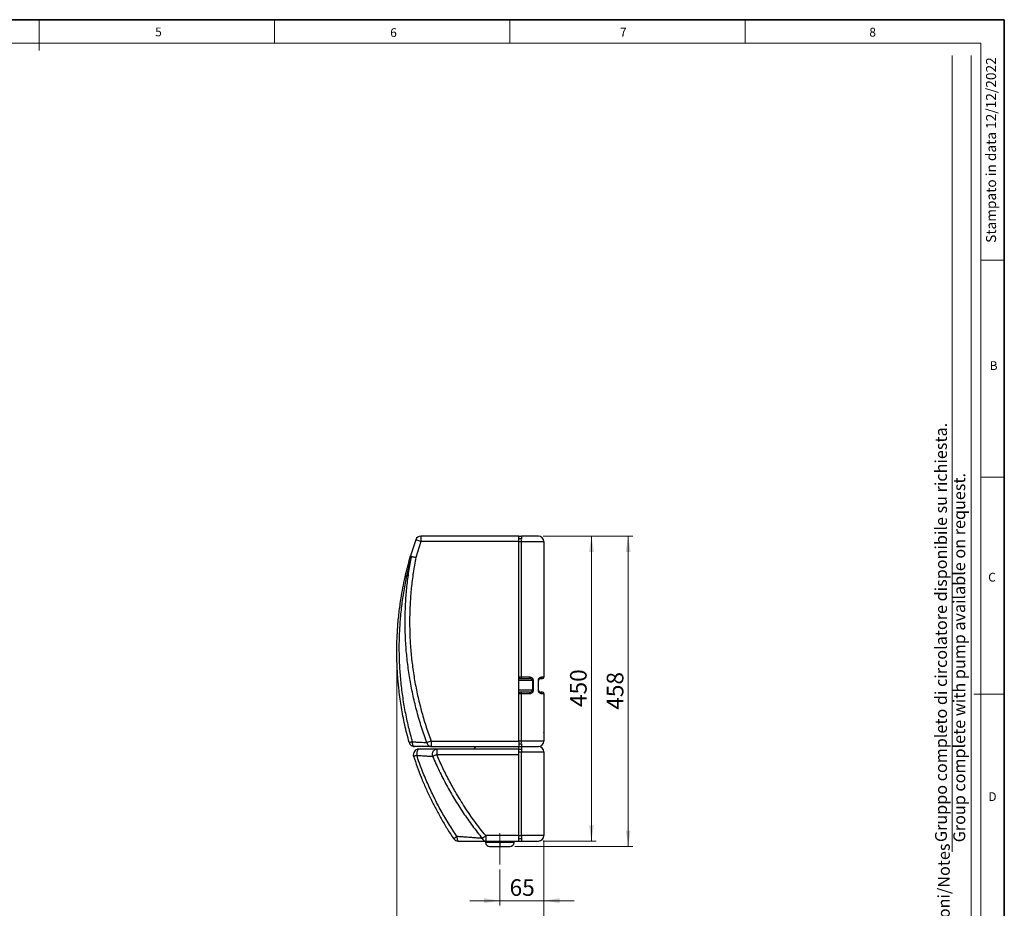
# Model space of a CAD drawing. Units: millimetres. Extents: x 6 to 413, y 7 to 291.
# Drawn here: x 206 to 413, y 104 to 291 of the extents above; entities that cross this region are included whole.
import ezdxf

# ---------------------------------------------------------------- set-up
doc = ezdxf.new("R2010")
doc.units = ezdxf.units.MM
doc.linetypes.add('CENTERX2', pattern=[20.319999999999997, 12.7, -2.54, 2.54, -2.54])
doc.styles.add('SLDTEXTSTYLE0', font='ISOCP3', dxfattribs={"width": 0.96})
doc.styles.add('SLDTEXTSTYLE2', font='TXT', dxfattribs={"width": 0.75})
doc.dimstyles.new('SLDDIMSTYLE3', dxfattribs={"dimtxt": 3.5, "dimasz": 3.302, "dimexe": 0, "dimexo": 0.0625, "dimgap": 0.875, "dimtad": 1, "dimdec": 0, "dimlfac": 7, "dimrnd": 1e-09, "dimzin": 12, "dimdsep": 46, "dimtxsty": 'SLDTEXTSTYLE2', "dimsah": 1, "dimcen": 0.09, "dimadec": 0, "dimazin": 3, "dimtfac": 1, "dimtdec": 0, "dimtofl": 0, "dimtmove": 0, "dimatfit": 3, "dimfxl": 1, "dimfrac": 2, "dimtolj": 1, "dimtzin": 12, "dimarcsym": 0})
doc.dimstyles.new('SLDDIMSTYLE4', dxfattribs={"dimtxt": 3.5, "dimasz": 3.302, "dimexe": 0, "dimexo": 0.0625, "dimgap": 0.875, "dimtad": 1, "dimlfac": 7, "dimrnd": 1e-09, "dimzin": 12, "dimdsep": 46, "dimtxsty": 'SLDTEXTSTYLE2', "dimsah": 1, "dimcen": 0.09, "dimadec": 0, "dimazin": 3, "dimtfac": 1, "dimtmove": 0, "dimatfit": 0, "dimfxl": 1, "dimfrac": 2, "dimtolj": 1, "dimtzin": 12, "dimarcsym": 0})

# ---------------------------------------------------------------- blocks, each defined once
blk = doc.blocks.new('_D_15')
at = {"color": 7, "linetype": 'Continuous', "lineweight": 0}
for p, q in [((315.9264781443, 182.332447761), (327.0848765454, 182.332447761)), ((326.0848765454, 182.332447761), (326.0848765454, 118.1181620467)), ((315.9264781443, 118.1181620467), (327.0848765454, 118.1181620467))]:
    blk.add_line(p, q, dxfattribs=at)
at = {"color": 7, "linetype": 'Continuous', "lineweight": 18}
for points in [[(326.0848765454, 182.332447761), (325.5768765454, 179.030447761), (326.5928765454, 179.030447761)], [(326.0848765454, 118.1181620467), (326.5928765454, 121.4201620467), (325.5768765454, 121.4201620467)]]:
    blk.add_solid(points, dxfattribs=at)
at = {"color": 7, "linetype": 'Continuous', "lineweight": 18, "insert": (321.5731396309, 146.3461382299), "char_height": 3.5, "attachment_point": 1, "rotation": 90.00000000000102, "style": 'SLDTEXTSTYLE2'}
blk.add_mtext('450', dxfattribs=at)
blk = doc.blocks.new('_D_16')
at = {"color": 7, "linetype": 'Continuous', "lineweight": 0}
for p, q in [((315.9264781443, 182.332447761), (334.8257052978, 182.332447761)), ((333.8257052978, 116.9753049038), (333.8257052978, 182.332447761)), ((309.9264781443, 116.9753049038), (334.8257052978, 116.9753049038))]:
    blk.add_line(p, q, dxfattribs=at)
at = {"color": 7, "linetype": 'Continuous', "lineweight": 18}
for points in [[(333.8257052978, 182.332447761), (333.3177052978, 179.030447761), (334.3337052978, 179.030447761)], [(333.8257052978, 116.9753049038), (334.3337052978, 120.2773049038), (333.3177052978, 120.2773049038)]]:
    blk.add_solid(points, dxfattribs=at)
at = {"color": 7, "linetype": 'Continuous', "lineweight": 18, "insert": (329.3139683832, 145.7747096585), "char_height": 3.5, "attachment_point": 1, "rotation": 90.00000000000021, "style": 'SLDTEXTSTYLE2'}
blk.add_mtext('458', dxfattribs=at)
blk = doc.blocks.new('_D_17')
at = {"color": 7, "linetype": 'Continuous', "lineweight": 0}
for p, q in [((285.0828865265, 157.0002133892), (285.0828865265, 94.9723309207)), ((316.0693352871, 118.2610191895), (316.0693352871, 94.9723309207)), ((285.0828865265, 95.9723309207), (316.0693352871, 95.9723309207))]:
    blk.add_line(p, q, dxfattribs=at)
at = {"color": 7, "linetype": 'Continuous', "lineweight": 18}
for points in [[(285.0828865265, 95.9723309207), (288.3848865265, 95.4643309207), (288.3848865265, 96.4803309207)], [(316.0693352871, 95.9723309207), (312.7673352871, 96.4803309207), (312.7673352871, 95.4643309207)]]:
    blk.add_solid(points, dxfattribs=at)
at = {"color": 7, "linetype": 'Continuous', "lineweight": 18, "insert": (298.656712981, 100.4840678353), "char_height": 3.5, "attachment_point": 1, "style": 'SLDTEXTSTYLE2'}
blk.add_mtext('217', dxfattribs=at)
blk = doc.blocks.new('_D_18')
at = {"color": 7, "linetype": 'Continuous', "lineweight": 0}
for p, q in [((316.0693352871, 118.2610191895), (316.0693352871, 104.5650748016)), ((306.7836210014, 112.157771356), (306.7836210014, 104.5650748016)), ((306.7836210014, 105.5650748016), (300.4336210014, 105.5650748016)), ((306.7836210014, 105.5650748016), (316.0693352871, 105.5650748016)), ((316.0693352871, 105.5650748016), (322.4193352871, 105.5650748016))]:
    blk.add_line(p, q, dxfattribs=at)
at = {"color": 7, "linetype": 'Continuous', "lineweight": 18}
for points in [[(306.7836210014, 105.5650748016), (303.4816210014, 106.0730748016), (303.4816210014, 105.0570748016)], [(316.0693352871, 105.5650748016), (319.3713352871, 105.0570748016), (319.3713352871, 106.0730748016)]]:
    blk.add_solid(points, dxfattribs=at)
at = {"color": 7, "linetype": 'Continuous', "lineweight": 18, "insert": (308.8403669508, 110.0768117162), "char_height": 3.5, "attachment_point": 1, "style": 'SLDTEXTSTYLE2'}
blk.add_mtext('65', dxfattribs=at)

msp = doc.modelspace()

# ---------------------------------------------------------------- linework, layer by layer
at = {"color": 7, "linetype": 'Continuous', "lineweight": 35}
for p, q in [((413.0639869005, 291.1062131717), (6.2733619838, 291.1062131717)), ((413.0639869005, 7.1062131717), (413.0639869005, 291.1062131717))]:
    msp.add_line(p, q, dxfattribs=at)
at = {"color": 7, "linetype": 'Continuous', "lineweight": 18}
for p, q in [((209.6972533125, 291.1062131717), (209.6972533125, 284.5933688376)), ((259.2972533125, 291.1062131717), (259.2972533125, 286.1523380588)), ((308.8972533125, 291.1062131717), (308.8972533125, 286.1523380588)), ((358.4972533125, 291.1062131717), (358.4972533125, 286.1523380588)), ((408.1445930387, 286.1523380588), (11.2972533125, 286.1523380588)), ((408.1445930387, 286.1523380588), (408.1445930387, 39.6951229249)), ((402.0660452797, 115.8303096483), (402.0660452797, 283.5787745213)), ((406.1006786879, 87.4616518222), (406.1006786879, 283.5787745213)), ((408.1445930387, 240.4523380588), (413.0639869005, 240.4523380588)), ((408.1445930387, 194.7523380588), (413.0639869005, 194.7523380588)), ((406.6344762361, 149.0523380588), (413.0639869005, 149.0523380588))]:
    msp.add_line(p, q, dxfattribs=at)
at = {"color": 7, "linetype": 'Continuous', "lineweight": 25}
for p, q in [((290.1613681557, 181.1895906181), (289.0825049069, 181.5666536625)), ((290.1613681557, 181.1895906181), (289.0868567359, 177.8497671142)), ((290.1613681557, 182.332447761), (290.1613681557, 181.1895906181)), ((310.7836210014, 182.332447761), (290.1613681557, 182.332447761)), ((310.7836210014, 181.1895906181), (290.1613681557, 181.1895906181)), ((310.7836210014, 182.332447761), (311.3550495729, 182.332447761)), ((310.7836210014, 181.1895906181), (310.7836210014, 182.332447761)), ((311.2916277503, 181.7610191895), (310.7836210014, 181.7610191895)), ((310.7836210014, 181.1895906181), (311.3550495729, 181.1895906181)), ((310.7836210014, 139.1895906181), (310.7836210014, 181.1895906181)), ((311.3550495729, 181.7610191895), (311.2916277503, 181.7610191895)), ((311.3550495729, 182.332447761), (311.3550495729, 181.7610191895)), ((314.9264781443, 182.332447761), (311.3550495729, 182.332447761)), ((311.3550495729, 152.6181620467), (311.3550495729, 181.1895906181)), ((311.3550495729, 181.1895906181), (316.0693352871, 181.1895906181)), ((316.0693352871, 181.1895906181), (316.0693352871, 152.6181620467)), ((287.5815296024, 176.7273512965), (287.5502228802, 176.608099201)), ((287.275310434, 175.5568518227), (287.2579644997, 175.4929105069)), ((286.9315062704, 174.1415304577), (286.8560839595, 173.8169637803)), ((286.4153600461, 171.7325787125), (286.4060164287, 171.6836004141)), ((286.100056623, 169.9928355803), (286.0901430216, 169.9534229732)), ((286.1012177293, 169.9991432694), (286.090165368, 169.9535497343)), ((311.3550495729, 152.6181620467), (310.7836210014, 152.6181620467)), ((311.0693352871, 152.332447761), (311.2367028407, 152.332447761)), ((311.2367028407, 152.332447761), (312.950988555, 152.332447761)), ((313.1530190639, 152.6181620467), (311.3550495729, 152.6181620467)), ((313.8673047782, 151.9038763324), (313.6652742693, 151.9038763324)), ((313.6652742693, 151.9038763324), (313.6652742693, 149.9038763324)), ((313.8673047782, 149.9038763324), (313.8673047782, 151.9038763324)), ((314.8427943675, 151.9038763324), (314.8427943675, 149.9038763324)), ((314.9264781443, 151.9038763324), (314.8427943675, 151.9038763324)), ((314.9264781443, 149.9038763324), (314.9264781443, 151.9038763324)), ((315.0689111921, 152.2180277819), (315.0929266569, 152.233802442)), ((315.3550495729, 152.332447761), (315.7836210014, 152.332447761)), ((316.0693352871, 152.6181620467), (315.5570800818, 152.6181620467)), ((311.2367028407, 149.4753049038), (311.0693352871, 149.4753049038)), ((312.950988555, 149.4753049038), (311.2367028407, 149.4753049038)), ((313.6652742693, 149.9038763324), (313.8673047782, 149.9038763324)), ((314.8427943675, 149.9038763324), (314.9264781443, 149.9038763324)), ((315.7836210014, 149.4753049038), (315.3550495729, 149.4753049038)), ((310.7836210014, 149.1895906181), (311.3550495729, 149.1895906181)), ((311.3550495729, 149.1895906181), (313.1530190639, 149.1895906181)), ((311.3550495729, 139.1895906181), (311.3550495729, 149.1895906181)), ((315.5570800818, 149.1895906181), (316.0693352871, 149.1895906181)), ((316.0693352871, 149.1895906181), (316.0693352871, 139.1895906181)), ((292.21219243, 139.412216147), (292.21219243, 139.3853815137)), ((292.21219243, 139.3853815137), (292.2234406069, 139.4038762959)), ((292.2234406291, 139.4038763324), (292.3031806787, 139.1895906181)), ((292.3031806787, 139.1895906181), (292.3031806787, 138.0467334752)), ((292.3031806787, 139.1895906181), (310.7836210014, 139.1895906181)), ((311.3550495729, 139.1895906181), (310.7836210014, 139.1895906181)), ((310.7836210014, 139.1895906181), (310.7836210014, 138.0467334752)), ((316.0693352871, 139.1895906181), (311.3550495729, 139.1895906181)), ((316.0693352871, 141.0179841568), (316.0693352871, 141.0490676443)), ((292.3031806787, 138.0467334752), (310.7836210014, 138.0467334752)), ((293.496168302, 137.4753049038), (293.4961683019, 136.332447761)), ((310.7836210014, 137.4753049038), (293.496168302, 137.4753049038)), ((301.21219243, 137.4753049038), (301.7836210014, 138.0467334752)), ((310.7836210014, 138.6181620467), (311.2916277503, 138.6181620467)), ((310.7836210014, 137.4753049038), (310.7836210014, 138.0467334752)), ((310.7836210014, 138.0467334752), (311.3550495729, 138.0467334752)), ((310.7836210014, 136.332447761), (310.7836210014, 137.4753049038)), ((310.7836210014, 137.4753049038), (311.3550495729, 137.4753049038)), ((311.2916277503, 138.6181620467), (311.3550495729, 138.6181620467)), ((311.3550495729, 138.6181620467), (311.3550495729, 138.0467334752)), ((311.3550495729, 138.0467334752), (314.9264781443, 138.0467334752)), ((311.3550495729, 138.0467334752), (311.3550495729, 136.9038763324)), ((293.4961683019, 136.332447761), (310.7836210014, 136.332447761)), ((310.7836210014, 136.9038763324), (311.3550495729, 136.9038763324)), ((310.7836210014, 119.2610191895), (310.7836210014, 136.332447761)), ((311.3550495729, 136.9038763324), (316.0693352871, 136.9038763324)), ((311.3550495729, 119.2610191895), (311.3550495729, 136.9038763324)), ((316.0693352871, 136.9038763324), (316.0693352871, 119.2610191895)), ((310.7836210014, 119.2610191895), (303.8020238715, 119.2610191895)), ((303.8020238715, 119.2610191895), (303.8020238715, 118.1181620467)), ((310.7836210014, 118.1181620467), (310.7836210014, 119.2610191895)), ((310.7836210014, 119.2610191895), (311.3550495729, 119.2610191895)), ((310.7836210014, 118.6895906181), (311.3550495729, 118.6895906181)), ((316.0693352871, 119.2610191895), (311.3550495729, 119.2610191895)), ((311.3550495729, 119.2610191895), (311.3550495729, 118.1181620467)), ((303.7836210014, 118.1181620467), (303.7836210014, 117.832447761)), ((303.8020238715, 118.1181620467), (310.7836210014, 118.1181620467)), ((304.6407638586, 116.9753049038), (306.7836210014, 116.9753049038)), ((306.7836210014, 117.832447761), (306.7836210014, 116.9753049038)), ((306.7836210014, 116.9753049038), (308.9264781443, 116.9753049038)), ((309.7836210014, 117.832447761), (309.7836210014, 118.1181620467)), ((310.7836210014, 118.1181620467), (311.3550495729, 118.1181620467)), ((311.3550495729, 118.1181620467), (314.9264781443, 118.1181620467))]:
    msp.add_line(p, q, dxfattribs=at)
at = {"color": 8, "linetype": 'Continuous', "lineweight": 25}
for p, q in [((313.6652742693, 151.9038763324), (310.7836210014, 151.9038763324)), ((313.6652742693, 149.9038763324), (310.7836210014, 149.9038763324)), ((306.7836210014, 117.832447761), (303.7836210014, 117.832447761)), ((309.7836210014, 117.832447761), (306.7836210014, 117.832447761))]:
    msp.add_line(p, q, dxfattribs=at)
at = {"color": 7, "linetype": 'CENTERX2', "lineweight": 18}
msp.add_line((306.7836210014, 119.7778450223), (306.7836210014, 113.157771356), dxfattribs=at)
at = {"color": 7, "linetype": 'Continuous', "lineweight": 25}
for centre, radius, start, end in [((356.5114579551, 158.0002133892), 71.4285714285715, 160.7354632237, 163.59576582), ((290.1613681557, 181.1895906181), 1.14285714285717, 90, 160.7354632237), ((314.9264781443, 181.1895906181), 1.142857142857139, 0, 90), ((311.0693352871, 152.6181620467), 0.2857142857142776, 180, 270), ((315.7836210014, 152.6181620467), 0.2857142857143344, 270, 0), ((311.0693352871, 149.1895906181), 0.2857142857142776, 90, 180), ((315.7836210014, 149.1895906181), 0.2857142857142776, 0, 90), ((314.9264781443, 139.1895906181), 1.142857142857139, 270, 0), ((288.7896586316, 139.1895906181), 1.142857142857144, 195.5233348584, 232.7616674307), ((288.7896586316, 139.1895906181), 1.142857142857139, 232.7616674307, 270.000000003), ((289.696860818, 136.332447761), 1.142857142857139, 90, 198.1121095398), ((314.9264781443, 136.9038763324), 1.142857142857167, 0, 90), ((297.9748344263, 119.2610191895), 1.142857142857139, 213.62558951, 270), ((303.8613084018, 118.9594737757), 0.8433979374645455, 200.3655220148, 265.9692136931), ((314.9264781443, 119.2610191895), 1.142857142857153, 270, 0), ((304.6407638586, 117.832447761), 0.8571428571428612, 180, 270), ((308.9264781443, 117.832447761), 0.8571428571428896, 270, 0)]:
    msp.add_arc(centre, radius, start, end, dxfattribs=at)
for centre, major_axis, start_param, end_param in [((310.8816626444, 181.1895906181), (0, 1.142857142857139), 4.712388980384695, 5.235987755982923), ((311.2367028407, 152.6181620467), (0, 0.2857142857142776), 3.141592653589793, 4.712388980384695), ((311.2367028407, 149.1895906181), (0, 0.2857142857142776), 4.712388980384695, 6.283185307179586), ((310.8816626444, 139.1895906181), (0, 1.142857142857139), 4.188790204786452, 4.712388980384695)]:
    msp.add_ellipse(centre, major_axis=major_axis, ratio=0.4142135624, start_param=start_param, end_param=end_param, dxfattribs=at)
for points, knots in [([(287.6884911628935, 138.8837268332077), (287.5207322419736, 139.5065121503806), (287.1881192024131, 140.7412990469741), (286.7564509310308, 142.5931351416583), (286.3770663047006, 144.4218461252878), (286.0520790464463, 146.226868855536), (285.771894407763, 148.0458295603425), (285.5615533235914, 149.6932902848062), (285.4061368949097, 151.1718817591047), (285.2954276130233, 152.4454483605437), (285.2085351237754, 153.7039988661115), (285.1445980593746, 154.9470822890937), (285.1027576143822, 156.1742747095032), (285.0821594235179, 157.3851861200178), (285.0819248048655, 158.7477339194259), (285.1120324842645, 160.2556511469013), (285.1833193400633, 161.9019870327922), (285.2898975239026, 163.5119767873386), (285.4293881333634, 165.0849495160304), (285.5994574804992, 166.6203372062789), (285.8063645335612, 168.1823724699878), (286.0869630525156, 169.9899928455981), (286.4593620641602, 172.017018731532), (286.9271882122482, 174.1714841199247), (287.4314689436805, 176.2150175440989), (287.8071453241266, 177.5304370446828), (287.9905217566052, 178.1725240849792)], [0, 0, 0, 0, 0.0484986352473599, 0.096157500273058, 0.1429768794754022, 0.188957073022258, 0.2340983980144099, 0.2814152902876428, 0.3139002948781959, 0.3459670124825954, 0.3776156027029783, 0.4088462315757174, 0.4396590719176013, 0.4700543036954197, 0.5000321144209043, 0.5422655609794033, 0.5836472378861735, 0.6241777842847452, 0.6638578806522777, 0.7026882523818724, 0.7406696737576184, 0.782726551339029, 0.8407501747320996, 0.8963003130286988, 0.9493817561184779, 1, 1, 1, 1]), ([(288.1612840980195, 178.029535792759), (287.8809177423826, 176.9714089817831), (287.3202058064834, 174.8552337678872), (286.6642129548476, 171.6303097924495), (286.146690544474, 168.3789573006076), (285.7822746953458, 165.1048696419349), (285.5684399080733, 161.8168962102866), (285.506770202073, 158.5222353343422), (285.5970048505433, 155.2283039771712), (285.83933608329, 151.9424332729924), (286.2321413688408, 148.6715359012809), (286.7780779491215, 145.4237255253426), (287.4626057918229, 142.2021852079165), (288.0434330073463, 140.0856814858562), (288.3337932813006, 139.0276239704055)], [0, 0, 0, 0, 0.0834609295375217, 0.1669156745523851, 0.2503556389351134, 0.3337721000784779, 0.4171600622095175, 0.500517799168873, 0.5838445899972436, 0.6671395428162302, 0.7504021864883665, 0.8336326995026776, 0.9168316262420404, 1, 1, 1, 1]), ([(291.4200384415717, 138.8593463481758), (291.0362770147714, 139.9297490725537), (290.2693528203329, 142.068884717224), (289.3131365261434, 145.3379667828444), (288.5027019518427, 148.6359224562077), (287.8528610145912, 151.9566705737064), (287.3600807687462, 155.287690811586), (287.0244318048677, 158.6183267090922), (286.8436773496051, 161.9377394256302), (286.8152885539481, 165.2355155662361), (286.9345839057132, 168.5019031994774), (287.2004810558342, 171.7268560534306), (287.595089175384, 174.9040698086431), (287.9732968636516, 176.9918230205024), (288.1612840959959, 178.0295357912635)], [0, 0, 0, 0, 0.0856937744933421, 0.1712538686330293, 0.2565863123508219, 0.3415986341851914, 0.4262004498050334, 0.5103040169018797, 0.5938247483061685, 0.6766816763930276, 0.7587978632087354, 0.8401007522109427, 0.9205224590132428, 1, 1, 1, 1]), ([(289.0868567358677, 177.8497671142023), (288.8940129900163, 176.7820738026345), (288.5083022729113, 174.6465585903851), (288.1153844936426, 171.4140740823682), (287.8595674841661, 168.1687307941366), (287.7545256561976, 164.914619026143), (287.7969869125691, 161.6592861436559), (287.9878530170635, 158.4092003615802), (288.326319029862, 155.1711528242061), (288.8120776885746, 151.9519692981714), (289.4431899827213, 148.7579228775549), (290.2216631031997, 145.596978945642), (291.1333222363341, 142.4709573704951), (291.8600807476931, 140.4262003382753), (292.2234406290566, 139.403876332389)], [0, 0, 0, 0, 0.0833283891612723, 0.1666668140918124, 0.2500022920945502, 0.3333285303646615, 0.4166705884215856, 0.5000005790096508, 0.5833297235724579, 0.666672063949201, 0.7500001522180416, 0.8333329915416535, 0.9166709388688277, 1, 1, 1, 1]), ([(287.9905217566052, 178.1725240849792), (287.9968970860617, 178.1623773552911), (288.0096474211977, 178.1420844112261), (288.1175722052866, 178.0959339806639), (288.1715332270309, 178.072859351346)], [0, 0, 0, 0, 0.5000126968072176, 1, 1, 1, 1]), ([(288.1715332382644, 178.072859349157), (288.1698229506841, 178.0656392812273), (288.1664023543381, 178.0511990559322), (288.1629901933355, 178.0367569084902), (288.1612841022675, 178.0295357900453)], [0, 0, 0, 0, 0.4999969032464039, 1, 1, 1, 1]), ([(288.1715332270309, 178.072859351346), (288.2249966938073, 178.0598386990977), (288.3365941738714, 178.0326599157657), (288.551295923098, 177.9802727606586), (288.8047596768606, 177.9186006524377), (288.9843070786018, 177.8747899052206), (289.0868567358677, 177.8497671142022)], [0, 0, 0, 0, 0.2394329658193536, 0.4997826972469922, 0.7142976592349022, 1, 1, 1, 1]), ([(285.1459343254121, 160.8921395891548), (285.1580232780063, 161.2286661325644), (285.1770593598805, 161.758583574396), (285.2141721894916, 162.2872807786898), (285.2277163435332, 162.4802263571146)], [0, 0, 0, 0, 0.6350546648293417, 1, 1, 1, 1]), ([(310.7836210014266, 152.3324477609604), (310.7978633329287, 152.3324477609604), (310.8523441255874, 152.3324477609604), (310.9306490023305, 152.3324477609603), (311.0095828789154, 152.3324477609604), (311.0599156272402, 152.3324477609604), (311.0662259789343, 152.3324477609604), (311.0693352871409, 152.3324477609604)], [0, 0, 0, 0, 0.0802066206860223, 0.3068121445431765, 0.5401033103430121, 0.7733944761428463, 1, 1, 1, 1]), ([(313.66527426932, 151.9038763323889), (313.6626513897774, 151.9310353620388), (313.6571378666581, 151.9881260272551), (313.6145024095078, 152.0693091956437), (313.5470872832245, 152.1454404452454), (313.4159675703788, 152.2392841213118), (313.212543326408, 152.3160813326617), (313.0391278823232, 152.3269325643811), (312.9509885550343, 152.3324477609604)], [0, 0, 0, 0, 0.0800477429934237, 0.1682673849355261, 0.2743935300797389, 0.4020519030936512, 0.6960896805171408, 1, 1, 1, 1]), ([(313.8673047782304, 151.9038763323889), (313.8649285656923, 151.9476773050466), (313.8599502584869, 152.0394429591223), (313.8188856029696, 152.1743157976304), (313.7516783607608, 152.3028553937025), (313.6235213108872, 152.4573188664168), (313.4195297276299, 152.5900879777309), (313.2416676184105, 152.6088238626207), (313.1530190639447, 152.6181620466747)], [0, 0, 0, 0, 0.0963749288057951, 0.2019112325991251, 0.3185366322094532, 0.4464502257103231, 0.7241043214261641, 1, 1, 1, 1]), ([(315.5570800817656, 152.6181620466747), (315.4684315272997, 152.6088238626207), (315.2905694180803, 152.5900879777309), (315.0865778348231, 152.4573188664168), (314.9584207849495, 152.3028553937025), (314.8912135427407, 152.1743157976304), (314.8501488872233, 152.0394429591223), (314.845170580018, 151.9476773050466), (314.8427943674799, 151.9038763323889)], [0, 0, 0, 0, 0.2758956785738339, 0.5535497742896751, 0.681463367790546, 0.7980887674008716, 0.9036250711942047, 0.9999999999999999, 0.9999999999999999, 0.9999999999999999, 0.9999999999999999]), ([(315.3550495728551, 152.3324477609604), (315.3021593349822, 152.3269325611069), (315.1980970012815, 152.3160813229453), (315.0761195421093, 152.2392837390465), (314.9973090669451, 152.1454396437323), (314.9569686546179, 152.0693078463802), (314.9313196010096, 151.9881253870078), (314.9280388360698, 151.9310348540855), (314.9264781442837, 151.9038763323889)], [0, 0, 0, 0, 0.3039103513414506, 0.5979481595886054, 0.7256104280706117, 0.8317327090772018, 0.9199536133677554, 1, 1, 1, 1]), ([(310.7836210014266, 149.4753049038175), (310.7978633329287, 149.4753049038175), (310.8523441255874, 149.4753049038175), (310.9306490023305, 149.4753049038175), (311.0095828789154, 149.4753049038175), (311.0599156272402, 149.4753049038175), (311.0662259789343, 149.4753049038175), (311.0693352871409, 149.4753049038175)], [0, 0, 0, 0, 0.0802066206860236, 0.3068121445431775, 0.5401033103430128, 0.7733944761428466, 1, 1, 1, 1]), ([(312.9509885550343, 149.4753049038175), (313.0391278810445, 149.4808201036719), (313.2125433226133, 149.4916713418352), (313.4159686699084, 149.5684689257279), (313.5470882025637, 149.6623130210639), (313.6145034739927, 149.7384448184073), (313.6571374034354, 149.819627277768), (313.6626512695762, 149.8767178106906), (313.66527426932, 149.9038763323889)], [0, 0, 0, 0, 0.3039103513418058, 0.5979481595893086, 0.7256104281112479, 0.8317327090765804, 0.9199536133624883, 1, 1, 1, 1]), ([(313.1530190639447, 149.1895906181032), (313.2416676184105, 149.1989288021572), (313.4195297276299, 149.217664687047), (313.6235213108872, 149.3504337983611), (313.7516783607608, 149.5048972710754), (313.8188856029696, 149.6334368671476), (313.8599502584869, 149.7683097056557), (313.8649285656923, 149.8600753597312), (313.8673047782304, 149.9038763323889)], [0, 0, 0, 0, 0.2758956785738357, 0.5535497742896768, 0.6814633677905465, 0.7980887674008723, 0.903625071194205, 1, 1, 1, 1]), ([(314.8427943674799, 149.9038763323889), (314.845170580018, 149.8600753597313), (314.8501488872233, 149.7683097056557), (314.8912135427407, 149.6334368671476), (314.9584207849495, 149.5048972710754), (315.0865778348231, 149.3504337983611), (315.2905694180803, 149.217664687047), (315.4684315272997, 149.1989288021572), (315.5570800817656, 149.1895906181032)], [0, 0, 0, 0, 0.0963749288057924, 0.2019112325991262, 0.3185366322094553, 0.4464502257103253, 0.7241043214261663, 1, 1, 1, 1]), ([(314.9264781442837, 149.9038763323889), (314.9280388980611, 149.8767173027445), (314.9313197395549, 149.8196266375295), (314.9569691560104, 149.7384434691417), (314.9973096458808, 149.6623122195307), (315.0761201827385, 149.5684685434712), (315.1980970053432, 149.491671332115), (315.3021593363509, 149.4808201003964), (315.3550495728551, 149.4753049038175)], [0, 0, 0, 0, 0.0800477429787456, 0.1682673849343793, 0.2743935300641632, 0.4020519030934332, 0.6960896805170291, 1, 1, 1, 1]), ([(288.3337932813487, 139.0276239704188), (288.2442802959317, 139.0045504757151), (288.0615267766108, 138.9574426472754), (287.8550034749558, 138.9087615175198), (287.7163278095829, 138.8804660781574), (287.6976430097266, 138.8826547956483), (287.6884911628935, 138.8837268332077)], [0, 0, 0, 0, 0.2449008526668496, 0.5000000000119507, 0.7550991473499769, 1, 1, 1, 1]), ([(288.3337932813465, 139.0276239706071), (288.6330320664085, 139.0117613342547), (289.2311070008367, 138.9800574052526), (290.0484486589444, 138.9356187508226), (290.7967173584775, 138.894337400972), (291.2124084065552, 138.8710019679108), (291.4200384415717, 138.8593463481758)], [0, 0, 0, 0, 0.2506054178789934, 0.500873637868221, 0.7506955597761207, 1, 1, 1, 1]), ([(288.7896586316292, 138.0467334752461), (288.7365968753751, 138.0600105696469), (288.6268995016894, 138.0874590087635), (288.481776289495, 138.3083387211833), (288.373104327812, 138.6335528797217), (288.3466092331556, 138.8991512747969), (288.3337932813487, 139.0276239704188)], [0, 0, 0, 0, 0.2418551806333734, 0.500000000014735, 0.758144819396097, 1, 1, 1, 1]), ([(292.3031806787449, 139.1895906181032), (292.2178779278821, 139.1576923083002), (292.0447000998031, 139.0929337869723), (291.7995811088812, 139.0012734192591), (291.5808235506728, 138.9194707072374), (291.4731001151421, 138.879188354267), (291.4200384415717, 138.8593463481758)], [0, 0, 0, 0, 0.2462865824365415, 0.5000000000000041, 0.7537134175634607, 0.9999999999999999, 0.9999999999999999, 0.9999999999999999, 0.9999999999999999]), ([(292.2234406290566, 139.403876332389), (292.2215658439497, 139.4052661222433), (292.2178162028283, 139.4080457545161), (292.2140670444109, 139.4108259985856), (292.212192429753, 139.4122161469083)], [0, 0, 0, 0, 0.4999905447567112, 1, 1, 1, 1]), ([(292.3031806787449, 138.0467334752461), (292.0674515129679, 138.0467334752461), (291.5959879128688, 138.0467334752461), (290.7446525366889, 138.0467334752461), (289.8137771444851, 138.0467334752461), (289.1310330830842, 138.0467334752461), (288.7896586316292, 138.0467334752461)], [0, 0, 0, 0, 0.2499903547474564, 0.4999862967774525, 0.7499913755274646, 1, 1, 1, 1]), ([(293.4961683019653, 137.4753049038171), (293.3087579614536, 137.4753049038171), (292.9339548791975, 137.4753049038171), (292.2807677673798, 137.475304903817), (291.5288208982366, 137.4753049038171), (290.6713013661969, 137.475304903817), (290.0216766202602, 137.475304903817), (289.6968608180181, 137.475304903817)], [0, 0, 0, 0, 0.1866825909984431, 0.3733476515687176, 0.5600180757455816, 0.780006715272782, 1, 1, 1, 1]), ([(291.4200384415717, 138.8593463481758), (291.4559851100304, 138.7489182294471), (291.5297934965582, 138.5221789620788), (291.7433598087719, 138.2585842259036), (292.0095034312369, 138.0800700958035), (292.2060891121572, 138.0577547741111), (292.3031806787449, 138.0467334752461)], [0, 0, 0, 0, 0.2435126141522672, 0.4999983008269086, 0.7530545050791803, 1, 1, 1, 1]), ([(292.6289268127312, 135.9624217085943), (292.6101324023443, 136.0501802381321), (292.572600234262, 136.225432763402), (292.5812239235244, 136.4984194796119), (292.637288098771, 136.7619913077658), (292.7426161674928, 137.0021215753767), (292.8911441139618, 137.2055108089514), (293.0729011218606, 137.357546280396), (293.2784168742535, 137.4565974298128), (293.423584492728, 137.469069079149), (293.4961683019653, 137.4753049038171)], [0, 0, 0, 0, 0.1251609549976997, 0.2499446326646425, 0.3729193755882387, 0.4999997583395798, 0.6249998187546874, 0.7499998791697963, 0.8749999395849015, 0.9999999999999999, 0.9999999999999999, 0.9999999999999999, 0.9999999999999999]), ([(288.6106321911392, 135.97715940043), (288.859076740215, 135.2411618427041), (289.3621318550284, 133.7509003848386), (290.2200258838164, 131.521366509557), (291.1700281151284, 129.2667714405225), (292.1901047596471, 127.0665746986806), (293.274144261972, 124.9196452494942), (294.4209460998746, 122.8266521633858), (295.664833124355, 120.716261005801), (296.5666182782032, 119.3300222188226), (297.0232069963049, 118.6281466245881)], [0, 0, 0, 0, 0.1205125563613774, 0.2440160514786474, 0.3705111354019742, 0.4999984112198172, 0.6201392760822447, 0.7435196034447616, 0.8701397389593283, 1, 1, 1, 1]), ([(289.2752329964883, 136.1623731196697), (289.599790510247, 136.1435767042476), (290.24833350362, 136.106017002174), (291.1376750198495, 136.0531479220615), (291.9524603641464, 136.0039758317772), (292.4036470837017, 135.9762602391382), (292.6289268127598, 135.9624217085925)], [0, 0, 0, 0, 0.250812653835039, 0.501183249188077, 0.7509383640917816, 1, 1, 1, 1]), ([(297.7328078143564, 119.0828231189604), (297.1503397354463, 119.9701977810241), (295.985257312125, 121.7451699367608), (294.390467977052, 124.5034685003746), (292.9106310749033, 127.3252117885192), (291.5627918189635, 130.2131941590619), (290.3345864421552, 133.1556646605916), (289.628387993662, 135.1600314350216), (289.2752329964885, 136.1623731196697)], [0, 0, 0, 0, 0.1665529528480921, 0.3331477293633399, 0.4997868935879913, 0.6664734425274979, 0.8332103805767116, 0.9999999999999999, 0.9999999999999999, 0.9999999999999999, 0.9999999999999999]), ([(292.6289268127312, 135.9624217085943), (293.0847882733986, 134.9325965382706), (293.9965113199584, 132.8729459147308), (295.5449114924951, 129.8686620494156), (297.2207583815743, 126.9344560134186), (299.0365931785772, 124.0847598587112), (300.9738103119741, 121.3152039701478), (302.3716903107039, 119.5490440601662), (303.0706299414026, 118.6659645709688)], [0, 0, 0, 0, 0.166666807357523, 0.3333336604983382, 0.5000001584474042, 0.6666666707027605, 0.8333334232621564, 1, 1, 1, 1]), ([(303.802023871477, 119.2610191895314), (303.0309540893779, 120.2384699092707), (301.488813974448, 122.1933720468873), (299.3738693403817, 125.2738048557593), (297.5506151733716, 128.2247301155069), (296.0015780726392, 131.0264956625703), (294.679628513371, 133.6472236440233), (293.8906549538207, 135.4373732487622), (293.496168301933, 136.3324477609599)], [0, 0, 0, 0, 0.1866630215081429, 0.3733261763391888, 0.559989028401261, 0.7066592200786289, 0.8533296575879739, 1, 1, 1, 1]), ([(303.0706299414047, 118.6659645709687), (302.8299438208809, 118.6852438603727), (302.3470831490945, 118.7239216645308), (301.5205286081659, 118.7895777091532), (300.6380998593752, 118.8591025602739), (299.7042776460453, 118.9319244311342), (298.7346928947142, 119.0067614149474), (298.066888015184, 119.0574602207097), (297.7328078143564, 119.0828231189604)], [0, 0, 0, 0, 0.1647671212858864, 0.3305531814600928, 0.4971777790132401, 0.6644630458543407, 0.8321422073092231, 1, 1, 1, 1]), ([(297.9748344263011, 118.1181620466743), (298.3853556233896, 118.1181620466743), (299.2064420702138, 118.1181620466743), (300.388256309134, 118.1181620466743), (301.4345428255148, 118.1181620466743), (302.3393150132781, 118.1181620466743), (303.1172110091928, 118.1181620466743), (303.5737261572349, 118.1181620466743), (303.8020238714792, 118.1181620466743)], [0, 0, 0, 0, 0.1866578684602082, 0.3733357670023612, 0.5599869327933197, 0.7066233674963412, 0.8532858878823099, 1, 1, 1, 1]), ([(313.7836210014264, 118.1181620466744), (313.7836336190589, 118.1181620467867), (313.783659626311, 118.1181620470181), (313.7836888263737, 118.1181620475313), (313.7837038597856, 118.1181620477955)], [0, 0, 0, 0, 0.4851582338504826, 1, 1, 1, 1])]:
    msp.add_open_spline(points, degree=3, knots=knots, dxfattribs=at)
for points in [[(312.9509885550343, 152.3324477609604), (312.9774620356806, 152.3367424960425), (313.0304089969732, 152.3453319662067), (313.0971891588326, 152.4114031699559), (313.1439085550448, 152.505844580555), (313.1499822276448, 152.5807228913015), (313.1530190639447, 152.6181620466747)], [(315.5570800817656, 152.6181620466747), (315.5540432454657, 152.5807228913015), (315.5479695728657, 152.505844580555), (315.5012501766535, 152.4114031699559), (315.434470014794, 152.3453319662067), (315.3815230535014, 152.3367424960425), (315.3550495728551, 152.3324477609604)], [(313.1530190639447, 149.1895906181032), (313.1499822276448, 149.2270297734765), (313.1439085550448, 149.3019080842229), (313.0971891588326, 149.396349494822), (313.0304089969732, 149.4624206985712), (312.9774620356806, 149.4710101687354), (312.9509885550343, 149.4753049038175)], [(315.3550495728551, 149.4753049038175), (315.3815230535014, 149.4710101687354), (315.434470014794, 149.4624206985712), (315.5012501766535, 149.396349494822), (315.5479695728657, 149.3019080842229), (315.5540432454657, 149.2270297734765), (315.5570800817656, 149.1895906181032)], [(289.6968608180183, 137.475304903817), (289.6663012140305, 137.470200828356), (289.6051820060548, 137.459992677434), (289.5177273491801, 137.3786472130476), (289.4385157298942, 137.2528940685746), (289.3712292866875, 137.0837469861572), (289.318840063275, 136.8802289395912), (289.2842345687338, 136.6515602487559), (289.2672388386333, 136.4076514819848), (289.2725682772033, 136.2441325737747), (289.2752329964884, 136.1623731196697)], [(289.2752329964885, 136.1623731196697), (289.1816016641513, 136.1333587744145), (288.9943389994771, 136.075330083904), (288.7834824175224, 136.0142110887697), (288.6402152551482, 135.9766414045791), (288.6204932124756, 135.9769867351463), (288.6106321911392, 135.97715940043)], [(293.496168301933, 136.3324477609599), (293.4111280752806, 136.2961636350823), (293.2410476219757, 136.2235953833271), (293.0017703390499, 136.1215029102107), (292.7878120891325, 136.0302133125913), (292.6818885715317, 135.9850189099266), (292.6289268127312, 135.9624217085943)], [(297.0232069963048, 118.628146624588), (297.033910901102, 118.63332059434), (297.0553187106963, 118.6436685338442), (297.2117844656765, 118.7425390699594), (297.4397553457505, 118.8899961832607), (297.6351236581545, 119.0185474737272), (297.7328078143565, 119.0828231189604)], [(297.7328078143565, 119.0828231189604), (297.7402517512674, 118.9518157835532), (297.7551396250893, 118.6898011127389), (297.8126690263325, 118.3758722174112), (297.8881208539826, 118.1597692545584), (297.945929902195, 118.132031115969), (297.9748344263011, 118.1181620466743)], [(303.0706299414027, 118.6659645709689), (303.1152955961193, 118.7023040906687), (303.2046269055528, 118.7749831300684), (303.3850700315188, 118.9217898112273), (303.5868661338912, 119.0859690555265), (303.7303046256151, 119.2026691448631), (303.802023871477, 119.2610191895314)]]:
    msp.add_open_spline(points, degree=3, dxfattribs=at)

# ---------------------------------------------------------------- texts
at = {"color": 7, "linetype": 'Continuous', "lineweight": 0, "char_height": 1.8520833333, "attachment_point": 1, "style": 'SLDTEXTSTYLE2'}
for s, insert in [('5', (234.1671278242, 289.4500652867)), ('6', (283.6837745976, 289.3152235377)), ('7', (332.0837016212, 289.3999658024)), ('8', (384.6227391889, 289.3999658024)), ('B', (409.9820915847, 219.1716462088)), ('C', (409.6706773203, 174.6166131295)), ('D', (409.6943888108, 128.4005845487))]:
    msp.add_mtext(s, dxfattribs=dict(at, insert=insert))
at = {"color": 7, "linetype": 'Continuous', "lineweight": 0, "rotation": 90.0000000000002, "style": 'SLDTEXTSTYLE0'}
for s, insert, char_height, attachment_point in [('Stampato in data 12/12/2022', (409.2094914141, 283.1918715742), 2.1166666667, 3), ('Gruppo completo di circolatore disponibile su richiesta.', (398.4748690896, 117.9015934008), 2.5, 1), ('Group complete with pump available on request.', (402.3247675696, 117.8555686678), 2.5, 1), ('Annotazioni/Notes', (399.0717351131, 87.8105938653), 2.5, 1)]:
    msp.add_mtext(s, dxfattribs=dict(at, insert=insert, char_height=char_height, attachment_point=attachment_point))

# ---------------------------------------------------------------- dimensions: what is measured, and where the dimension line sits
at = {"color": 7, "linetype": 'Continuous', "lineweight": 18}
for base, p1, p2, picture, middle in [((333.8257052978, 182.332447761), (308.9264781443, 116.9753049038), (314.9264781443, 182.332447761), '_D_16', (333.8257052978, 149.6538763324)), ((326.0848765454, 118.1181620467), (314.9264781443, 182.332447761), (314.9264781443, 118.1181620467), '_D_15', (326.0848765454, 150.2253049038))]:
    dim = msp.add_linear_dim(base=base, p1=p1, p2=p2, angle=90, dimstyle='SLDDIMSTYLE3', dxfattribs=at)
    dim.commit()
    dim.dimension.update_dxf_attribs({"geometry": picture, "text_midpoint": middle, "dimtype": 160})
for base, p1, dimstyle, picture, middle in [((316.0693352871, 95.9723309207), (285.0828865265, 158.0002133892), 'SLDDIMSTYLE3', '_D_17', (302.5358796548, 95.9723309207)), ((316.0693352871, 105.5650748016), (306.7836210014, 113.157771356), 'SLDDIMSTYLE4', '_D_18', (311.4264781443, 105.5650748016))]:
    dim = msp.add_linear_dim(base=base, p1=p1, p2=(316.0693352871, 119.2610191895), dimstyle=dimstyle, dxfattribs=at)
    dim.commit()
    dim.dimension.update_dxf_attribs({"geometry": picture, "text_midpoint": middle, "dimtype": 160})

doc.saveas('drawing.dxf')
